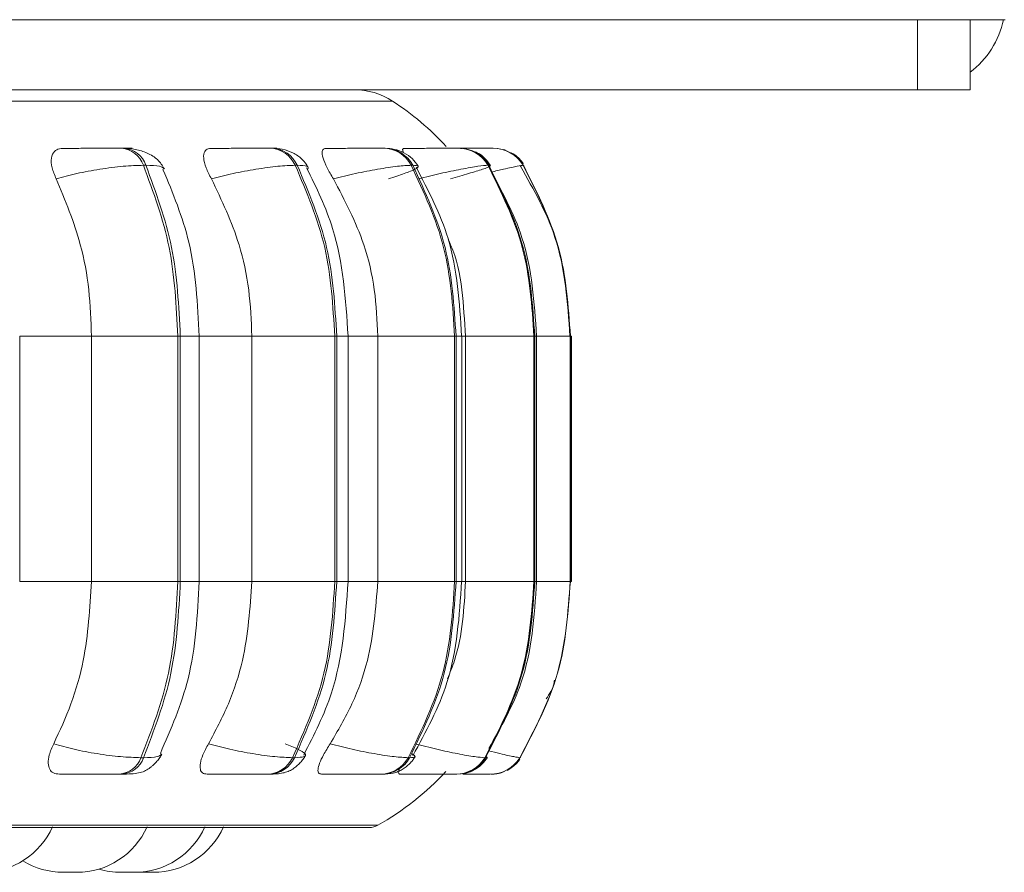
# Model space of a CAD drawing. Units: millimetres. Extents: x 470 to 882, y 3 to 283.
# Drawn here: x 782 to 783, y 184 to 185 of the extents above; entities that cross this region are included whole.
import ezdxf

# ---------------------------------------------------------------- set-up
doc = ezdxf.new("R2010")
doc.units = ezdxf.units.MM

msp = doc.modelspace()

# ---------------------------------------------------------------- linework, layer by layer
at = {"color": 7, "linetype": 'Continuous', "lineweight": 15}
for p, q in [((778.8491, 185.1458), (783.0291, 185.1458)), ((783.0291, 185.1458), (783.0291, 185.0658)), ((783.1291, 185.1458), (783.0291, 185.1458)), ((783.0891, 185.1458), (783.0891, 185.0658)), ((783.0291, 185.0658), (781.6488, 185.0658)), ((783.0891, 185.0658), (783.0291, 185.0658)), ((782.1234, 184.9991), (782.1205, 184.9991)), ((782.2924, 184.9991), (782.2901, 184.9991)), ((782.4214, 184.9991), (782.4197, 184.9991)), ((782.5064, 184.9991), (782.5054, 184.9991)), ((782.5115, 184.9991), (782.5106, 184.9991)), ((782.533, 184.9991), (782.5325, 184.9991)), ((782.5332, 184.9991), (782.5326, 184.9991)), ((782.5361, 184.9991), (782.5356, 184.9991)), ((782.5362, 184.9991), (782.5357, 184.9991)), ((782.5449, 184.9991), (782.5447, 184.9991)), ((782.5563, 184.9977), (782.5583, 184.9971)), ((782.1484, 184.9796), (782.1456, 184.9796)), ((782.3188, 184.9796), (782.3211, 184.9796)), ((782.4529, 184.9796), (782.4513, 184.9796)), ((782.5398, 184.9796), (782.5389, 184.9796)), ((782.5792, 184.9796), (782.5789, 184.9796)), ((782.5802, 184.9796), (782.5801, 184.9796)), ((782.0044, 184.5046), (782.0044, 184.7846)), ((782.0863, 184.5046), (782.0863, 184.7846)), ((782.0863, 184.7846), (782.1849, 184.7846)), ((782.1849, 184.5046), (782.1849, 184.7846)), ((782.1849, 184.7846), (782.1877, 184.7846)), ((782.1877, 184.7846), (782.1877, 184.5046)), ((782.2093, 184.5046), (782.2093, 184.7846)), ((782.2694, 184.5046), (782.2694, 184.7846)), ((782.2694, 184.7846), (782.3639, 184.7846)), ((782.3639, 184.5046), (782.3639, 184.7846)), ((782.3639, 184.7846), (782.3662, 184.7846)), ((782.3662, 184.7846), (782.3662, 184.5046)), ((782.3792, 184.5046), (782.3792, 184.7846)), ((782.4131, 184.5046), (782.4131, 184.7846)), ((782.4131, 184.7846), (782.5008, 184.7846)), ((782.5008, 184.5046), (782.5008, 184.7846)), ((782.5008, 184.7846), (782.5024, 184.7846)), ((782.5024, 184.7846), (782.5024, 184.5046)), ((782.5089, 184.5046), (782.5089, 184.7846)), ((782.5132, 184.5046), (782.5132, 184.7846)), ((782.5132, 184.7846), (782.5913, 184.7846)), ((782.5913, 184.5046), (782.5913, 184.7846)), ((782.5913, 184.7846), (782.5922, 184.7846)), ((782.5922, 184.7846), (782.5922, 184.5046)), ((782.5943, 184.5046), (782.5943, 184.7846)), ((782.6327, 184.5046), (782.6327, 184.7846)), ((782.6327, 184.7846), (782.6329, 184.7846)), ((782.6329, 184.7846), (782.6329, 184.5046)), ((782.6331, 184.5046), (782.6331, 184.7846)), ((782.6339, 184.5046), (782.6339, 184.7846)), ((782.6339, 184.7846), (782.634, 184.7846)), ((782.634, 184.7846), (782.634, 184.5046)), ((782.6341, 184.5046), (782.6341, 184.7846)), ((782.0863, 184.5046), (782.1849, 184.5046)), ((782.1849, 184.5046), (782.1877, 184.5046)), ((782.2694, 184.5046), (782.3639, 184.5046)), ((782.3662, 184.5046), (782.3639, 184.5046)), ((782.4131, 184.5046), (782.5008, 184.5046)), ((782.5008, 184.5046), (782.5024, 184.5046)), ((782.5132, 184.5046), (782.5913, 184.5046)), ((782.5913, 184.5046), (782.5922, 184.5046)), ((782.6327, 184.5046), (782.6329, 184.5046)), ((782.6339, 184.5046), (782.634, 184.5046)), ((782.1428, 184.3034), (782.1457, 184.3034)), ((782.3157, 184.3034), (782.318, 184.3034)), ((782.4478, 184.3034), (782.4494, 184.3034)), ((782.5352, 184.3034), (782.5361, 184.3034)), ((782.5752, 184.3034), (782.5754, 184.3034)), ((782.5763, 184.3034), (782.5765, 184.3034)), ((782.118, 184.2846), (782.1209, 184.2846)), ((782.2872, 184.2846), (782.2896, 184.2846)), ((782.4166, 184.2846), (782.4182, 184.2846)), ((782.4826, 184.2846), (782.4951, 184.2846)), ((782.5021, 184.2846), (782.5031, 184.2846)), ((782.5413, 184.2846), (782.5415, 184.2846)), ((779.5474, 184.2237), (782.4034, 184.2237)), ((782.0578, 184.1726), (782.0582, 184.1726)), ((782.0624, 184.1726), (782.0628, 184.1726)), ((782.0663, 184.1726), (782.0665, 184.1726)), ((782.1371, 184.1727), (782.1414, 184.1726))]:
    msp.add_line(p, q, dxfattribs=at)
at = {"color": 8, "linetype": 'Continuous', "lineweight": 15}
for p, q in [((779.5208, 185.0528), (782.193, 185.0528)), ((782.193, 185.0528), (782.4299, 185.0528)), ((782.5379, 184.999), (782.5361, 184.9991)), ((782.5755, 184.9784), (782.5792, 184.9796)), ((782.0044, 184.7846), (782.0863, 184.7846)), ((782.1877, 184.7846), (782.2093, 184.7846)), ((782.2093, 184.7846), (782.2694, 184.7846)), ((782.3662, 184.7846), (782.3792, 184.7846)), ((782.3801, 184.7846), (782.4131, 184.7846)), ((782.5024, 184.7846), (782.5088, 184.7846)), ((782.5089, 184.7846), (782.5132, 184.7846)), ((782.5922, 184.7846), (782.5943, 184.7846)), ((782.5943, 184.7846), (782.6327, 184.7846)), ((782.6329, 184.7846), (782.6331, 184.7846)), ((782.6331, 184.7846), (782.6339, 184.7846)), ((782.634, 184.7846), (782.6341, 184.7846)), ((782.0044, 184.5046), (782.0863, 184.5046)), ((782.1877, 184.5046), (782.2093, 184.5046)), ((782.2093, 184.5046), (782.2694, 184.5046)), ((782.3662, 184.5046), (782.3792, 184.5046)), ((782.3801, 184.5046), (782.4131, 184.5046)), ((782.5024, 184.5046), (782.5088, 184.5046)), ((782.5089, 184.5046), (782.5132, 184.5046)), ((782.5922, 184.5046), (782.5943, 184.5046)), ((782.5943, 184.5046), (782.6327, 184.5046)), ((782.6329, 184.5046), (782.6331, 184.5046)), ((782.6331, 184.5046), (782.6339, 184.5046)), ((782.634, 184.5046), (782.6341, 184.5046)), ((782.5374, 184.3047), (782.5361, 184.3034)), ((779.5375, 184.2263), (782.1791, 184.2263)), ((782.1791, 184.2263), (782.4132, 184.2263))]:
    msp.add_line(p, q, dxfattribs=at)
at = {"color": 7, "linetype": 'Continuous', "lineweight": 15, "flags": 128}
msp.add_lwpolyline([(782.554, 184.2863), (782.5526, 184.2859), (782.5507, 184.2855)], dxfattribs=at)
at = {"color": 7, "linetype": 'Continuous', "lineweight": 15}
for centre, radius, start, end in [((783.0291, 185.1658), 0.1, 306.8699, 348.463), ((782.3862, 184.9858), 0.08, 56.9487, 90), ((782.2554, 184.7846), 0.32, 42.552, 56.9487), ((782.1182, 184.9703), 0.0289, 18.8469, 85.6652), ((782.1211, 184.9703), 0.0289, 18.8469, 85.6652), ((782.2888, 184.9662), 0.0329, 24.0045, 87.9938), ((782.2911, 184.9662), 0.0329, 24.0045, 87.9938), ((782.4191, 184.9628), 0.0363, 27.6126, 89.2724), ((782.4208, 184.9628), 0.0363, 27.6126, 89.2724), ((782.5052, 184.9603), 0.0388, 29.8402, 89.9392), ((782.5062, 184.9603), 0.0388, 29.8402, 89.9392), ((782.5447, 184.9592), 0.0399, 30.8149, 90.2041), ((782.5449, 184.9592), 0.0399, 30.8149, 90.2041), ((782.5459, 184.9591), 0.04, 34.0477, 53.7689), ((782.1158, 184.3132), 0.0287, 274.4321, 340.0674), ((782.1187, 184.3132), 0.0287, 274.4321, 340.0674), ((782.286, 184.3173), 0.0327, 272.1624, 334.8938), ((782.2883, 184.3173), 0.0327, 272.1624, 334.8938), ((782.416, 184.3208), 0.0362, 270.9194, 331.2867), ((782.4177, 184.3208), 0.0362, 270.9194, 331.2867), ((782.502, 184.3233), 0.0387, 270.2721, 329.0644), ((782.5029, 184.3233), 0.0387, 270.2721, 329.0644), ((782.5413, 184.3245), 0.0399, 270.0151, 328.0931), ((782.5415, 184.3245), 0.0399, 270.0151, 328.0931), ((782.5425, 184.3246), 0.04, 296.9763, 324.8512), ((782.2554, 184.5046), 0.32, 299.5599, 317.3168), ((782.4034, 184.2437), 0.02, 270, 299.5599), ((781.9616, 184.2606), 0.088, 270, 335.8523), ((782.0695, 184.2606), 0.088, 270, 335.8523), ((782.1354, 184.2606), 0.088, 270, 335.8523), ((782.1568, 184.2606), 0.088, 270, 335.8523), ((782.0541, 184.2606), 0.088, 238.2897, 270), ((782.12, 184.2606), 0.088, 253.319, 270)]:
    msp.add_arc(centre, radius, start, end, dxfattribs=at)
at = {"color": 8, "linetype": 'Continuous', "lineweight": 15}
for centre, radius, start, end in [((782.5457, 184.9591), 0.04, 33.7543, 60.4057), ((782.5424, 184.3246), 0.04, 305.2464, 325.1167), ((782.5424, 184.3245), 0.0399, 270.0004, 289.4117)]:
    msp.add_arc(centre, radius, start, end, dxfattribs=at)
at = {"color": 7, "linetype": 'Continuous', "lineweight": 15}
for points, knots in [([(782.3862, 185.0658), (782.3849, 185.0658), (782.3822, 185.0658), (782.3577, 185.0658), (782.3139, 185.0658), (782.2456, 185.0658), (782.1594, 185.0658), (782.0555, 185.0658), (781.9327, 185.0658), (781.8021, 185.0658), (781.6704, 185.0658), (781.5418, 185.0658), (781.4064, 185.0658), (781.2654, 185.0658), (781.1214, 185.0658), (780.9768, 185.0658), (780.8332, 185.0658), (780.679, 185.0658), (780.5171, 185.0658), (780.3531, 185.0658), (780.2018, 185.0658), (780.062, 185.0658), (779.9337, 185.0658), (779.8282, 185.0658), (779.7447, 185.0658), (779.6805, 185.0658), (779.6293, 185.0658), (779.5918, 185.0658), (779.5706, 185.0658), (779.562, 185.0658), (779.5645, 185.0658), (779.5645, 185.0658)], [0, 0, 0, 0, 0.032158, 0.064321, 0.105457, 0.145472, 0.184285, 0.223094, 0.263108, 0.304248, 0.336407, 0.36857, 0.401412, 0.43426, 0.467102, 0.49995, 0.532108, 0.564271, 0.605407, 0.645421, 0.684234, 0.723043, 0.763058, 0.804198, 0.836356, 0.868519, 0.901362, 0.934209, 0.967052, 0.999899, 1, 1, 1, 1]), ([(782.0461, 184.9641), (782.0443, 184.9684), (782.0405, 184.9771), (782.0398, 184.9882), (782.043, 184.9955), (782.0484, 184.9985), (782.0522, 184.9988), (782.0535, 184.9989)], [0, 0, 0, 0, 0.247972, 0.496314, 0.73292, 0.910158, 1, 1, 1, 1]), ([(782.0535, 184.9989), (782.058, 184.9989), (782.0671, 184.9989), (782.0824, 184.999), (782.0951, 184.999), (782.1045, 184.9991), (782.1134, 184.9991), (782.1181, 184.9991), (782.1204, 184.9991)], [0, 0, 0, 0, 0.2499458, 0.4992716, 0.6266371, 0.7498929, 0.8759208, 1, 1, 1, 1]), ([(782.1695, 184.9754), (782.1673, 184.9791), (782.1629, 184.9863), (782.1507, 184.9937), (782.1371, 184.9982), (782.1277, 184.9988), (782.1234, 184.9991)], [0, 0, 0, 0, 0.288355, 0.554943, 0.792639, 1, 1, 1, 1]), ([(782.2232, 184.9641), (782.221, 184.9684), (782.2165, 184.9771), (782.2137, 184.9882), (782.2149, 184.9955), (782.2185, 184.9985), (782.2216, 184.9988), (782.2226, 184.9989)], [0, 0, 0, 0, 0.247972, 0.496314, 0.73292, 0.910158, 1, 1, 1, 1]), ([(782.29, 184.9991), (782.288, 184.9991), (782.2842, 184.9991), (782.276, 184.9991), (782.267, 184.999), (782.2544, 184.999), (782.2383, 184.9989), (782.2278, 184.9989), (782.2226, 184.9989)], [0, 0, 0, 0, 0.124079, 0.250107, 0.373363, 0.500728, 0.750054, 1, 1, 1, 1]), ([(782.3337, 184.9772), (782.3316, 184.9805), (782.3274, 184.987), (782.3167, 184.9939), (782.3047, 184.9983), (782.2963, 184.9988), (782.2924, 184.9991)], [0, 0, 0, 0, 0.278364, 0.541626, 0.782687, 1, 1, 1, 1]), ([(782.3624, 184.9641), (782.3599, 184.9684), (782.3547, 184.9771), (782.35, 184.9882), (782.349, 184.9955), (782.3509, 184.9985), (782.3531, 184.9988), (782.3538, 184.9989)], [0, 0, 0, 0, 0.247972, 0.496314, 0.73292, 0.910158, 1, 1, 1, 1]), ([(782.3538, 184.9989), (782.3596, 184.9989), (782.3711, 184.9989), (782.3875, 184.999), (782.3997, 184.999), (782.4081, 184.9991), (782.4152, 184.9991), (782.4181, 184.9991), (782.4196, 184.9991)], [0, 0, 0, 0, 0.2499458, 0.4992716, 0.6266371, 0.7498929, 0.8759208, 1, 1, 1, 1]), ([(782.4591, 184.9785), (782.457, 184.9815), (782.453, 184.9875), (782.4434, 184.994), (782.4326, 184.9983), (782.425, 184.9988), (782.4214, 184.9991)], [0, 0, 0, 0, 0.265978, 0.524985, 0.770978, 1, 1, 1, 1]), ([(782.4424, 184.994), (782.4422, 184.9945), (782.4411, 184.997), (782.4415, 184.9985), (782.4427, 184.9988), (782.4431, 184.9989)], [0, 0, 0, 0, 0.151195, 0.714473, 1, 1, 1, 1]), ([(782.4431, 184.9989), (782.4493, 184.9989), (782.4616, 184.9989), (782.4777, 184.999), (782.4892, 184.999), (782.4966, 184.9991), (782.5024, 184.9991), (782.5043, 184.9991), (782.5053, 184.9991)], [0, 0, 0, 0, 0.249946, 0.499272, 0.626637, 0.749893, 0.875921, 1, 1, 1, 1]), ([(782.5055, 184.9991), (782.5062, 184.9991), (782.5078, 184.9991), (782.5067, 184.9991), (782.5062, 184.9991)], [0, 0, 0, 0, 0.504463, 1, 1, 1, 1]), ([(782.5059, 184.9991), (782.5064, 184.9991), (782.5087, 184.9991), (782.5097, 184.9991), (782.5105, 184.9991)], [0, 0, 0, 0, 0.195724, 1, 1, 1, 1]), ([(782.5071, 184.999), (782.5094, 184.999), (782.5148, 184.999), (782.522, 184.999), (782.5288, 184.9991), (782.5337, 184.9991), (782.535, 184.9991), (782.5356, 184.9991)], [0, 0, 0, 0, 0.153427, 0.369262, 0.577158, 0.790466, 1, 1, 1, 1]), ([(782.5075, 184.9989), (782.5134, 184.999), (782.5225, 184.999), (782.5326, 184.999), (782.5388, 184.9991), (782.5433, 184.9991), (782.5441, 184.9991), (782.5445, 184.9991)], [0, 0, 0, 0, 0.323903, 0.495876, 0.662299, 0.832465, 1, 1, 1, 1]), ([(782.5172, 184.999), (782.5176, 184.999), (782.5207, 184.999), (782.5253, 184.9991), (782.5305, 184.9991), (782.5318, 184.9991), (782.5325, 184.9991)], [0, 0, 0, 0, 0.049104, 0.362526, 0.684108, 1, 1, 1, 1]), ([(782.5418, 184.9793), (782.5398, 184.9821), (782.5358, 184.9878), (782.5285, 184.9934), (782.5233, 184.9952), (782.5216, 184.9958)], [0, 0, 0, 0, 0.3979671, 0.8001134, 1, 1, 1, 1]), ([(782.0461, 184.9641), (782.0537, 184.9662), (782.0693, 184.9705), (782.0962, 184.9754), (782.1238, 184.9789), (782.1382, 184.9794), (782.1456, 184.9796)], [0, 0, 0, 0, 0.236569, 0.482311, 0.737989, 1, 1, 1, 1]), ([(782.2232, 184.9641), (782.2314, 184.9662), (782.2479, 184.9705), (782.2747, 184.9754), (782.3006, 184.9789), (782.3127, 184.9794), (782.3188, 184.9796)], [0, 0, 0, 0, 0.236569, 0.482311, 0.737989, 1, 1, 1, 1]), ([(782.3624, 184.9641), (782.3708, 184.9662), (782.3879, 184.9705), (782.4137, 184.9754), (782.4372, 184.9789), (782.4465, 184.9794), (782.4513, 184.9796)], [0, 0, 0, 0, 0.236569, 0.482311, 0.737989, 1, 1, 1, 1]), ([(782.4254, 184.9641), (782.4317, 184.9662), (782.4447, 184.9705), (782.4567, 184.9754), (782.4613, 184.9789), (782.4557, 184.9794), (782.4529, 184.9796)], [0, 0, 0, 0, 0.236569, 0.482311, 0.737989, 1, 1, 1, 1]), ([(782.4595, 184.9641), (782.4679, 184.9662), (782.485, 184.9705), (782.509, 184.9754), (782.5293, 184.9789), (782.5357, 184.9794), (782.5389, 184.9796)], [0, 0, 0, 0, 0.236569, 0.482311, 0.737989, 1, 1, 1, 1]), ([(782.4959, 184.9641), (782.5031, 184.9662), (782.5179, 184.9705), (782.5339, 184.9754), (782.5433, 184.9789), (782.541, 184.9794), (782.5398, 184.9796)], [0, 0, 0, 0, 0.236569, 0.482311, 0.737989, 1, 1, 1, 1]), ([(782.2093, 184.7846), (782.2074, 184.8211), (782.2039, 184.8885), (782.1792, 184.9477), (782.1679, 184.9748)], [0, 0, 0, 0, 0.541558, 1, 1, 1, 1]), ([(782.3792, 184.7846), (782.3764, 184.8266), (782.3719, 184.8947), (782.343, 184.954), (782.3319, 184.9767)], [0, 0, 0, 0, 0.617003, 1, 1, 1, 1]), ([(782.5088, 184.7846), (782.5064, 184.8226), (782.502, 184.8912), (782.4707, 184.9508), (782.4568, 184.9774)], [0, 0, 0, 0, 0.554336, 1, 1, 1, 1]), ([(782.5943, 184.7846), (782.5917, 184.823), (782.587, 184.8918), (782.5539, 184.9516), (782.5393, 184.9781)], [0, 0, 0, 0, 0.557499, 1, 1, 1, 1]), ([(782.6324, 184.7846), (782.6297, 184.8231), (782.625, 184.8921), (782.591, 184.9519), (782.576, 184.9784)], [0, 0, 0, 0, 0.558542, 1, 1, 1, 1]), ([(782.0863, 184.7846), (782.0857, 184.8023), (782.0844, 184.8377), (782.073, 184.8998), (782.0563, 184.9396), (782.0461, 184.9641)], [0, 0, 0, 0, 0.2791137, 0.5582271, 1, 1, 1, 1]), ([(782.2694, 184.7846), (782.2686, 184.8023), (782.2672, 184.8377), (782.254, 184.8998), (782.2349, 184.9396), (782.2232, 184.9641)], [0, 0, 0, 0, 0.279114, 0.558227, 1, 1, 1, 1]), ([(782.4131, 184.7846), (782.4123, 184.8023), (782.4107, 184.8377), (782.3963, 184.8998), (782.3753, 184.9396), (782.3624, 184.9641)], [0, 0, 0, 0, 0.279114, 0.558227, 1, 1, 1, 1]), ([(782.5132, 184.7846), (782.5121, 184.8022), (782.51, 184.8374), (782.5032, 184.8751), (782.4944, 184.8926), (782.4934, 184.8945)], [0, 0, 0, 0, 0.472551, 0.945102, 1, 1, 1, 1]), ([(782.0432, 184.3193), (782.0501, 184.3342), (782.064, 184.3641), (782.0816, 184.426), (782.0845, 184.4742), (782.0863, 184.5046)], [0, 0, 0, 0, 0.269322, 0.538539, 1, 1, 1, 1]), ([(782.1649, 184.3083), (782.177, 184.3361), (782.2035, 184.3968), (782.2073, 184.4667), (782.2093, 184.5046)], [0, 0, 0, 0, 0.4575855, 1, 1, 1, 1]), ([(782.2198, 184.3193), (782.2278, 184.3342), (782.2438, 184.3641), (782.264, 184.426), (782.2673, 184.4742), (782.2694, 184.5046)], [0, 0, 0, 0, 0.269322, 0.538539, 1, 1, 1, 1]), ([(782.3285, 184.3064), (782.3404, 184.3296), (782.3713, 184.3904), (782.3762, 184.461), (782.3792, 184.5046)], [0, 0, 0, 0, 0.381922, 1, 1, 1, 1]), ([(782.3587, 184.3193), (782.3675, 184.3342), (782.385, 184.3641), (782.4072, 184.426), (782.4108, 184.4742), (782.4131, 184.5046)], [0, 0, 0, 0, 0.269322, 0.538539, 1, 1, 1, 1]), ([(782.4531, 184.3057), (782.468, 184.3329), (782.5014, 184.3941), (782.5062, 184.4652), (782.5088, 184.5046)], [0, 0, 0, 0, 0.4447131, 1, 1, 1, 1]), ([(782.4927, 184.3936), (782.4955, 184.4005), (782.5095, 184.4356), (782.5116, 184.4739), (782.5132, 184.5046)], [0, 0, 0, 0, 0.197675, 1, 1, 1, 1]), ([(782.5397, 184.3139), (782.5536, 184.3382), (782.5872, 184.3967), (782.5917, 184.4648), (782.5943, 184.5046)], [0, 0, 0, 0, 0.415796, 1, 1, 1, 1]), ([(782.6052, 184.3706), (782.609, 184.3762), (782.6135, 184.3828), (782.6145, 184.3906), (782.6147, 184.3919)], [0, 0, 0, 0, 0.837538, 1, 1, 1, 1]), ([(782.0497, 184.2846), (782.0473, 184.2849), (782.0424, 184.2855), (782.0382, 184.2901), (782.0364, 184.2971), (782.0376, 184.307), (782.0412, 184.315), (782.0432, 184.3193)], [0, 0, 0, 0, 0.174699, 0.348623, 0.538305, 0.755976, 1, 1, 1, 1]), ([(782.0432, 184.3193), (782.0507, 184.3172), (782.0662, 184.3128), (782.0932, 184.3077), (782.1208, 184.3041), (782.1354, 184.3037), (782.1428, 184.3034)], [0, 0, 0, 0, 0.235264, 0.480708, 0.736689, 1, 1, 1, 1]), ([(782.2182, 184.2846), (782.2163, 184.2849), (782.2125, 184.2855), (782.2101, 184.2901), (782.2102, 184.2971), (782.2131, 184.307), (782.2175, 184.315), (782.2198, 184.3193)], [0, 0, 0, 0, 0.1746988, 0.3486231, 0.5383048, 0.755976, 1, 1, 1, 1]), ([(782.2198, 184.3193), (782.2279, 184.3172), (782.2445, 184.3128), (782.2712, 184.3077), (782.2973, 184.3041), (782.3095, 184.3037), (782.3157, 184.3034)], [0, 0, 0, 0, 0.235264, 0.480708, 0.736689, 1, 1, 1, 1]), ([(782.3073, 184.3193), (782.3126, 184.3172), (782.3234, 184.3128), (782.3312, 184.3077), (782.331, 184.3041), (782.3224, 184.3037), (782.318, 184.3034)], [0, 0, 0, 0, 0.235264, 0.480708, 0.736689, 1, 1, 1, 1]), ([(782.349, 184.2846), (782.3477, 184.2849), (782.345, 184.2855), (782.3445, 184.2901), (782.3464, 184.2971), (782.351, 184.307), (782.3561, 184.315), (782.3587, 184.3193)], [0, 0, 0, 0, 0.174699, 0.348623, 0.538305, 0.755976, 1, 1, 1, 1]), ([(782.3587, 184.3193), (782.3671, 184.3172), (782.3841, 184.3128), (782.4099, 184.3077), (782.4336, 184.3041), (782.443, 184.3037), (782.4478, 184.3034)], [0, 0, 0, 0, 0.235264, 0.480708, 0.736689, 1, 1, 1, 1]), ([(782.4556, 184.3193), (782.4639, 184.3172), (782.481, 184.3128), (782.505, 184.3077), (782.5256, 184.3041), (782.5319, 184.3037), (782.5352, 184.3034)], [0, 0, 0, 0, 0.235264, 0.480708, 0.736689, 1, 1, 1, 1]), ([(782.1209, 184.2846), (782.1246, 184.2847), (782.132, 184.2848), (782.1401, 184.2858), (782.1462, 184.2876), (782.1509, 184.2902), (782.1544, 184.2929), (782.1568, 184.295), (782.159, 184.2972), (782.1617, 184.3001), (782.1646, 184.3037), (782.166, 184.3063), (782.1667, 184.3076)], [0, 0, 0, 0, 0.174385, 0.353694, 0.515288, 0.638939, 0.688531, 0.73283, 0.774558, 0.816192, 0.904394, 1, 1, 1, 1]), ([(782.2896, 184.2846), (782.2924, 184.2847), (782.2981, 184.2848), (782.3048, 184.2858), (782.3104, 184.2874), (782.3149, 184.2897), (782.3182, 184.2921), (782.3205, 184.2939), (782.3226, 184.2958), (782.3253, 184.2985), (782.3282, 184.3019), (782.3297, 184.3045), (782.3305, 184.3058)], [0, 0, 0, 0, 0.16314, 0.331127, 0.484797, 0.608509, 0.660909, 0.70935, 0.755895, 0.80233, 0.89861, 1, 1, 1, 1]), ([(782.4182, 184.2846), (782.4226, 184.2848), (782.429, 184.2851), (782.4358, 184.2873), (782.4408, 184.2898), (782.4455, 184.293), (782.4496, 184.2967), (782.4531, 184.3005), (782.4547, 184.3032), (782.4556, 184.3045)], [0, 0, 0, 0, 0.301355, 0.445632, 0.570116, 0.679913, 0.784781, 0.891293, 1, 1, 1, 1]), ([(782.5115, 184.2856), (782.5122, 184.2857), (782.5165, 184.2861), (782.5219, 184.2886), (782.528, 184.2925), (782.5333, 184.297), (782.5362, 184.3011), (782.5381, 184.3038)], [0, 0, 0, 0, 0.074597, 0.402496, 0.555002, 0.704476, 1, 1, 1, 1]), ([(782.0497, 184.2846), (782.0543, 184.2846), (782.0634, 184.2846), (782.079, 184.2846), (782.0919, 184.2846), (782.1017, 184.2846), (782.1108, 184.2846), (782.1157, 184.2846), (782.118, 184.2846)], [0, 0, 0, 0, 0.250048, 0.49928, 0.626958, 0.74996, 0.876123, 1, 1, 1, 1]), ([(782.2182, 184.2846), (782.2235, 184.2846), (782.2341, 184.2846), (782.2506, 184.2846), (782.2635, 184.2846), (782.2729, 184.2846), (782.2813, 184.2846), (782.2853, 184.2846), (782.2872, 184.2846)], [0, 0, 0, 0, 0.2500484, 0.4992799, 0.6269583, 0.7499602, 0.876123, 1, 1, 1, 1]), ([(782.349, 184.2846), (782.3549, 184.2846), (782.3666, 184.2846), (782.3834, 184.2846), (782.396, 184.2846), (782.4047, 184.2846), (782.4121, 184.2846), (782.4151, 184.2846), (782.4166, 184.2846)], [0, 0, 0, 0, 0.250048, 0.49928, 0.626958, 0.74996, 0.876123, 1, 1, 1, 1]), ([(782.438, 184.2846), (782.4374, 184.285), (782.4361, 184.2856), (782.4367, 184.2885), (782.438, 184.2909), (782.4381, 184.2913)], [0, 0, 0, 0, 0.46281, 0.923569, 1, 1, 1, 1]), ([(782.438, 184.2846), (782.4443, 184.2846), (782.4568, 184.2846), (782.4734, 184.2846), (782.4853, 184.2846), (782.493, 184.2846), (782.4992, 184.2846), (782.5012, 184.2846), (782.5021, 184.2846)], [0, 0, 0, 0, 0.250048, 0.49928, 0.626958, 0.74996, 0.876123, 1, 1, 1, 1]), ([(782.5101, 184.2846), (782.5136, 184.2846), (782.5204, 184.2846), (782.5287, 184.2846), (782.5353, 184.2846), (782.54, 184.2846), (782.5409, 184.2846), (782.5413, 184.2846)], [0, 0, 0, 0, 0.218099, 0.417475, 0.609549, 0.806559, 1, 1, 1, 1]), ([(782.0491, 184.1726), (782.0491, 184.1726), (782.049, 184.1726), (782.0492, 184.1726), (782.0495, 184.1726), (782.0497, 184.1726), (782.0498, 184.1726), (782.0502, 184.1726), (782.051, 184.1726), (782.0525, 184.1726), (782.0534, 184.1726), (782.054, 184.1726), (782.0546, 184.1726), (782.0552, 184.1726), (782.0557, 184.1726)], [0, 0, 0, 0, 0.003224, 0.141642, 0.279866, 0.28114, 0.290931, 0.317923, 0.553417, 0.691734, 0.829843, 0.834542, 0.870632, 1, 1, 1, 1]), ([(782.0521, 184.1726), (782.0521, 184.1726), (782.0521, 184.1726), (782.0521, 184.1726), (782.0522, 184.1726)], [0, 0, 0, 0, 0.013677, 1, 1, 1, 1]), ([(782.0524, 184.1726), (782.0527, 184.1726), (782.0529, 184.1726), (782.0534, 184.1726), (782.0534, 184.1726)], [0, 0, 0, 0, 0.9136684, 1, 1, 1, 1]), ([(782.0541, 184.1726), (782.0541, 184.1726), (782.0542, 184.1726), (782.0545, 184.1726), (782.0548, 184.1726), (782.0552, 184.1726), (782.0563, 184.1726), (782.058, 184.1726), (782.0589, 184.1726)], [0, 0, 0, 0, 0.167638, 0.335022, 0.340717, 0.384457, 0.667279, 1, 1, 1, 1]), ([(782.0566, 184.1726), (782.0567, 184.1726), (782.0577, 184.1726), (782.0588, 184.1726), (782.0598, 184.1726)], [0, 0, 0, 0, 0.073301, 1, 1, 1, 1]), ([(782.0589, 184.1726), (782.0599, 184.1726), (782.0613, 184.1726), (782.0634, 184.1726), (782.0643, 184.1726), (782.0648, 184.1726), (782.065, 184.1726), (782.0659, 184.1726), (782.0671, 184.1726), (782.0683, 184.1726), (782.0687, 184.1726), (782.0689, 184.1726), (782.0689, 184.1726), (782.069, 184.1726), (782.0693, 184.1726), (782.0694, 184.1726), (782.0695, 184.1726)], [0, 0, 0, 0, 0.199596, 0.300437, 0.401152, 0.402085, 0.40924, 0.428949, 0.600859, 0.701839, 0.802666, 0.802904, 0.804607, 0.809194, 0.826306, 1, 1, 1, 1]), ([(782.1174, 184.1726), (782.1174, 184.1726), (782.1174, 184.1726), (782.1175, 184.1726), (782.1177, 184.1726), (782.1179, 184.1726), (782.1185, 184.1726), (782.1197, 184.1726), (782.1205, 184.1726), (782.1211, 184.1726), (782.1212, 184.1726), (782.1213, 184.1726), (782.1213, 184.1726)], [0, 0, 0, 0, 0.006343, 0.193154, 0.199005, 0.247397, 0.566359, 0.75505, 0.943455, 0.949865, 0.999098, 1, 1, 1, 1]), ([(782.1201, 184.1726), (782.1201, 184.1726), (782.12, 184.1726), (782.1206, 184.1726), (782.1211, 184.1726), (782.1214, 184.1726), (782.122, 184.1726), (782.1235, 184.1726), (782.1253, 184.1726), (782.1263, 184.1726)], [0, 0, 0, 0, 0.145271, 0.288556, 0.431624, 0.436491, 0.473878, 0.715613, 1, 1, 1, 1]), ([(782.1236, 184.1726), (782.1236, 184.1726), (782.1246, 184.1726), (782.1257, 184.1726), (782.1267, 184.1726)], [0, 0, 0, 0, 0.037792, 1, 1, 1, 1]), ([(782.1245, 184.1726), (782.1248, 184.1726), (782.1259, 184.1726), (782.1272, 184.1726), (782.1282, 184.1726)], [0, 0, 0, 0, 0.2061031, 1, 1, 1, 1]), ([(782.1263, 184.1726), (782.1273, 184.1726), (782.1288, 184.1726), (782.1307, 184.1726), (782.1316, 184.1726), (782.1321, 184.1726), (782.1322, 184.1726), (782.133, 184.1726), (782.134, 184.1726), (782.1349, 184.1726), (782.1352, 184.1726), (782.1353, 184.1726), (782.1353, 184.1726), (782.1353, 184.1726), (782.1354, 184.1726), (782.1354, 184.1726), (782.1353, 184.1726)], [0, 0, 0, 0, 0.221782, 0.333832, 0.445741, 0.446777, 0.454728, 0.476627, 0.667646, 0.77985, 0.891885, 0.892148, 0.894041, 0.899137, 0.918152, 1, 1, 1, 1]), ([(782.1267, 184.1726), (782.1277, 184.1726), (782.1291, 184.1726), (782.1307, 184.1726), (782.1313, 184.1726), (782.1316, 184.1726), (782.1317, 184.1726), (782.1322, 184.1726), (782.1328, 184.1726), (782.1329, 184.1726), (782.1329, 184.1726)], [0, 0, 0, 0, 0.28439, 0.428071, 0.571572, 0.572901, 0.583096, 0.611178, 0.856121, 1, 1, 1, 1]), ([(782.1327, 184.1726), (782.1329, 184.1726), (782.1334, 184.1726), (782.1336, 184.1726), (782.1337, 184.1726), (782.1337, 184.1726), (782.1338, 184.1726), (782.1338, 184.1726), (782.1338, 184.1726)], [0, 0, 0, 0, 0.413063, 0.888523, 0.889641, 0.897675, 0.919303, 1, 1, 1, 1]), ([(782.1414, 184.1726), (782.1414, 184.1726), (782.1414, 184.1726), (782.1414, 184.1726), (782.1414, 184.1726), (782.1418, 184.1726), (782.1427, 184.1726), (782.1433, 184.1726), (782.1444, 184.1726), (782.1461, 184.1726), (782.1482, 184.1726), (782.1492, 184.1726)], [0, 0, 0, 0, 0.003515, 0.007407, 0.039598, 0.251777, 0.377297, 0.502627, 0.507046, 0.754776, 1, 1, 1, 1]), ([(782.1492, 184.1726), (782.1502, 184.1726), (782.1517, 184.1726), (782.1535, 184.1726), (782.1542, 184.1726), (782.1546, 184.1726), (782.1547, 184.1726), (782.1554, 184.1726), (782.1562, 184.1726), (782.1567, 184.1726), (782.1568, 184.1726), (782.1568, 184.1726)], [0, 0, 0, 0, 0.249546, 0.375622, 0.501541, 0.502707, 0.511653, 0.536294, 0.751226, 0.877476, 1, 1, 1, 1])]:
    msp.add_open_spline(points, degree=3, knots=knots, dxfattribs=at)
at = {"color": 8, "linetype": 'Continuous', "lineweight": 15}
for points, knots in [([(782.1236, 184.9989), (782.1237, 184.9989), (782.1281, 184.999), (782.1314, 184.999), (782.1333, 184.999), (782.1323, 184.9991), (782.1292, 184.9991), (782.1253, 184.9991), (782.1233, 184.9991)], [0, 0, 0, 0, 0.005209, 0.335892, 0.505207, 0.668295, 0.835628, 1, 1, 1, 1]), ([(782.2979, 184.9991), (782.2976, 184.9991), (782.2969, 184.9991), (782.2938, 184.9991), (782.2923, 184.9991)], [0, 0, 0, 0, 0.5044625, 1, 1, 1, 1]), ([(782.5074, 184.999), (782.5125, 184.999), (782.5205, 184.999), (782.5287, 184.999), (782.5336, 184.9991), (782.5365, 184.9991), (782.5362, 184.9991), (782.5361, 184.9991)], [0, 0, 0, 0, 0.302738, 0.480093, 0.651727, 0.82722, 1, 1, 1, 1]), ([(782.511, 184.9991), (782.5115, 184.9991), (782.5127, 184.9991), (782.5119, 184.9991), (782.5113, 184.9991)], [0, 0, 0, 0, 0.370152, 1, 1, 1, 1]), ([(782.1692, 184.9753), (782.1681, 184.9765), (782.1658, 184.979), (782.1544, 184.9794), (782.1484, 184.9796)], [0, 0, 0, 0, 0.47504, 1, 1, 1, 1]), ([(782.3331, 184.9751), (782.3336, 184.9764), (782.3345, 184.979), (782.3256, 184.9794), (782.3211, 184.9796)], [0, 0, 0, 0, 0.4938833, 1, 1, 1, 1]), ([(782.5425, 184.9718), (782.5474, 184.973), (782.5599, 184.9759), (782.5742, 184.9789), (782.5773, 184.9794), (782.5789, 184.9796)], [0, 0, 0, 0, 0.238684, 0.614685, 1, 1, 1, 1]), ([(782.1662, 184.3077), (782.1652, 184.3066), (782.163, 184.304), (782.1517, 184.3036), (782.1457, 184.3034)], [0, 0, 0, 0, 0.467252, 1, 1, 1, 1]), ([(782.4517, 184.3081), (782.4538, 184.3068), (782.4582, 184.3041), (782.4524, 184.3036), (782.4494, 184.3034)], [0, 0, 0, 0, 0.492943, 1, 1, 1, 1]), ([(782.5395, 184.3112), (782.544, 184.3101), (782.5562, 184.3071), (782.5703, 184.3042), (782.5735, 184.3037), (782.5752, 184.3034)], [0, 0, 0, 0, 0.223681, 0.606362, 1, 1, 1, 1])]:
    msp.add_open_spline(points, degree=3, knots=knots, dxfattribs=at)
at = {"color": 7, "linetype": 'Continuous', "lineweight": 15}
for points in [[(782.1849, 184.7846), (782.1831, 184.8189), (782.1797, 184.8876), (782.1569, 184.9489), (782.1456, 184.9796)], [(782.1484, 184.9796), (782.1598, 184.9489), (782.1825, 184.8876), (782.186, 184.8189), (782.1877, 184.7846)], [(782.3639, 184.7846), (782.3619, 184.8189), (782.358, 184.8876), (782.3319, 184.9489), (782.3188, 184.9796)], [(782.3211, 184.9796), (782.3342, 184.9489), (782.3602, 184.8876), (782.3642, 184.8189), (782.3662, 184.7846)], [(782.5008, 184.7846), (782.4986, 184.8189), (782.4943, 184.8876), (782.4656, 184.9489), (782.4513, 184.9796)], [(782.4529, 184.9796), (782.4672, 184.9489), (782.4959, 184.8876), (782.5002, 184.8189), (782.5024, 184.7846)], [(782.5913, 184.7846), (782.589, 184.8189), (782.5844, 184.8876), (782.554, 184.9489), (782.5389, 184.9796)], [(782.5398, 184.9796), (782.555, 184.9489), (782.5853, 184.8876), (782.5899, 184.8189), (782.5922, 184.7846)], [(782.6327, 184.7846), (782.6304, 184.8189), (782.6256, 184.8876), (782.5945, 184.9489), (782.5789, 184.9796)], [(782.5792, 184.9796), (782.5947, 184.9489), (782.6259, 184.8876), (782.6306, 184.8189), (782.6329, 184.7846)], [(782.1428, 184.3034), (782.155, 184.3349), (782.1793, 184.398), (782.183, 184.4691), (782.1849, 184.5046)], [(782.1877, 184.5046), (782.1858, 184.4691), (782.1821, 184.398), (782.1578, 184.3349), (782.1457, 184.3034)], [(782.3157, 184.3034), (782.3296, 184.3349), (782.3575, 184.398), (782.3618, 184.4691), (782.3639, 184.5046)], [(782.3662, 184.5046), (782.364, 184.4691), (782.3598, 184.398), (782.3319, 184.3349), (782.318, 184.3034)], [(782.4478, 184.3034), (782.4631, 184.3349), (782.4938, 184.398), (782.4984, 184.4691), (782.5008, 184.5046)], [(782.5024, 184.5046), (782.5001, 184.4691), (782.4954, 184.398), (782.4648, 184.3349), (782.4494, 184.3034)], [(782.5352, 184.3034), (782.5514, 184.3349), (782.5839, 184.398), (782.5888, 184.4691), (782.5913, 184.5046)], [(782.5922, 184.5046), (782.5898, 184.4691), (782.5848, 184.398), (782.5524, 184.3349), (782.5361, 184.3034)], [(782.5752, 184.3034), (782.5918, 184.3349), (782.6251, 184.398), (782.6302, 184.4691), (782.6327, 184.5046)], [(782.6329, 184.5046), (782.6304, 184.4691), (782.6253, 184.398), (782.5921, 184.3349), (782.5754, 184.3034)]]:
    msp.add_open_spline(points, degree=3, dxfattribs=at)

doc.saveas('drawing.dxf')
